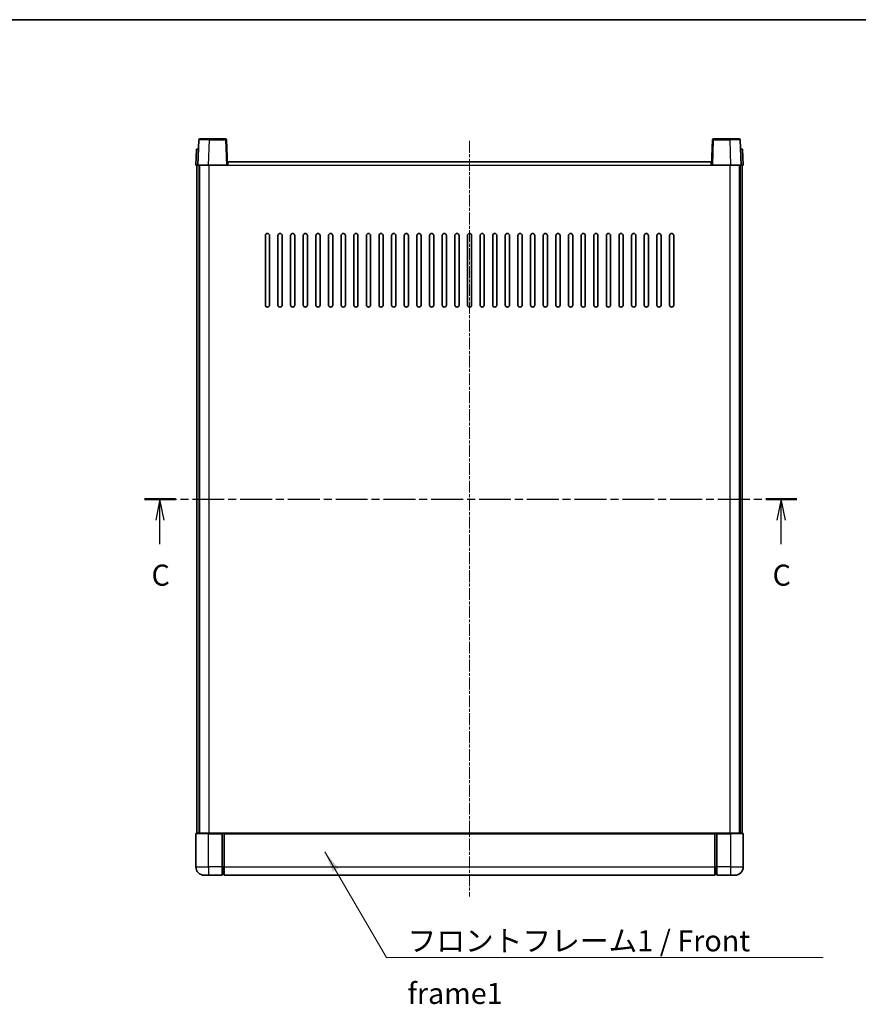
# Model space of a CAD drawing. Units: millimetres. Extents: x -1 to 8475, y 3 to 1127.
# Drawn here: x 1580 to 1978, y 660 to 1127 of the extents above; entities that cross this region are included whole.
import ezdxf

# ---------------------------------------------------------------- set-up
doc = ezdxf.new("R2010")
doc.units = ezdxf.units.MM
doc.linetypes.add('CHAIN', pattern=[0.3543, 0.2362, -0.0295, 0.0591, -0.0295])
for name, color, linetype, lineweight in [('Border (ISO)', 7, 'Continuous', 35), ('Section Line (ISO)', 7, 'CHAIN', 25), ('Symbol (ISO)', 7, 'Continuous', 18), ('Symbol (ISO) @ 1', 7, 'Continuous', 18), ('Visible (ISO)', 7, 'Continuous', 35), ('Visible Narrow (ISO)', 7, 'Continuous', 25)]:
    doc.layers.add(name, color=color, linetype=linetype, lineweight=lineweight)
doc.layers.add('Centerline (ISO)', color=7, linetype='Continuous', lineweight=18, true_color=0x80ffff)
doc.styles.add('Note Text (TK)', font='MS PGothic.ttf')
doc.dimstyles.new('Default - Method 1b (TK)$7', dxfattribs={"dimscale": 3, "dimtxt": 2.5, "dimasz": 2.5, "dimexe": 1, "dimexo": 1.5, "dimgap": 1, "dimtad": 1, "dimtoh": 1, "dimrnd": 1e-08, "dimdsep": 46, "dimtxsty": 'Note Text (TK)', "dimcen": 0.09, "dimdle": 5, "dimclrd": 256, "dimclre": 100, "dimclrt": 7, "dimadec": 1, "dimazin": 1, "dimtfac": 1, "dimtmove": 0, "dimatfit": 3, "dimfxl": 0, "dimtolj": 1, "dimlwd": -1, "dimlwe": -1, "dimarcsym": 0})

# ---------------------------------------------------------------- blocks, each defined once
blk = doc.blocks.new('図面枠 tk図枠')
at = {"layer": 'Border (ISO)'}
blk.add_line((14.5, 289), (405.5, 289), dxfattribs=at)
blk = doc.blocks.new('2dTransSection2')
at = {"layer": 'Section Line (ISO)', "linetype": 'CHAIN', "ltscale": 16.015568}
blk.add_line((128.92, 232.04), (206.36, 232.04), dxfattribs=at)
at = {"layer": 'Section Line (ISO)', "linetype": 'Continuous', "lineweight": 50}
for p, q in [((128.92, 232.04), (132.59, 232.04)), ((202.68, 232.04), (206.36, 232.04))]:
    blk.add_line(p, q, dxfattribs=at)
at = {"layer": 'Section Line (ISO)', "linetype": 'Continuous'}
for p, q in [((130.75, 232.04), (130.25, 229.54)), ((130.75, 229.54), (130.75, 232.04)), ((131.25, 229.54), (130.75, 232.04)), ((204.52, 232.04), (204.02, 229.54)), ((204.52, 229.54), (204.52, 232.04)), ((205.02, 229.54), (204.52, 232.04)), ((130.75, 226.71), (130.75, 229.54)), ((204.52, 226.71), (204.52, 229.54))]:
    blk.add_line(p, q, dxfattribs=at)
at = {"layer": 'Section Line (ISO)', "char_height": 2.5, "attachment_point": 7, "style": 'Note Text (TK)'}
for insert in [(129.74, 220.98), (203.5, 220.98)]:
    blk.add_mtext('C', dxfattribs=dict(at, insert=insert))

msp = doc.modelspace()

# ---------------------------------------------------------------- linework, layer by layer
at = {"layer": 'Centerline (ISO)', "linetype": 'CHAIN', "ltscale": 23.990969}
msp.add_line((1793.7021, 1069.899), (1793.7021, 710.899), dxfattribs=at)
at = {"layer": 'Visible (ISO)'}
for p, q in [((1665.1217, 1070.4165), (1664.7021, 1058.399)), ((1665.6214, 1070.899), (1670.1187, 1070.899)), ((1677.7827, 1070.899), (1670.1187, 1070.899)), ((1678.7021, 1058.399), (1678.2824, 1070.4165)), ((1909.1217, 1070.4165), (1908.7021, 1058.399)), ((1917.2855, 1070.899), (1909.6214, 1070.899)), ((1917.2855, 1070.899), (1921.7827, 1070.899)), ((1922.7021, 1058.399), (1922.2824, 1070.4165)), ((1663.964, 1065.899), (1663.7021, 1058.399)), ((1663.964, 1065.899), (1664.9634, 1065.899)), ((1664.964, 1065.899), (1664.9634, 1065.899)), ((1922.4408, 1065.899), (1922.4402, 1065.899)), ((1922.4408, 1065.899), (1923.4402, 1065.899)), ((1923.7021, 1058.399), (1923.4402, 1065.899)), ((1664.7015, 1058.399), (1663.7021, 1058.399)), ((1664.2021, 740.899), (1664.2021, 1058.399)), ((1664.7021, 1058.399), (1664.7015, 1058.399)), ((1669.699, 1058.399), (1664.7021, 1058.399)), ((1665.2021, 740.899), (1665.2021, 1058.399)), ((1665.4521, 740.899), (1665.4521, 1058.399)), ((1678.2024, 1058.399), (1669.699, 1058.399)), ((1678.7021, 1058.399), (1678.2024, 1058.399)), ((1678.7021, 1058.399), (1678.9521, 1058.399)), ((1678.9521, 1058.399), (1678.9521, 1059.899)), ((1678.9521, 1059.899), (1908.4521, 1059.899)), ((1908.4521, 1059.899), (1908.4521, 1058.399)), ((1908.4521, 1058.399), (1908.7021, 1058.399)), ((1909.2018, 1058.399), (1908.7021, 1058.399)), ((1917.7051, 1058.399), (1909.2018, 1058.399)), ((1922.7021, 1058.399), (1917.7051, 1058.399)), ((1921.9521, 740.899), (1921.9521, 1058.399)), ((1922.2021, 740.899), (1922.2021, 1058.399)), ((1922.7027, 1058.399), (1922.7021, 1058.399)), ((1923.7021, 1058.399), (1922.7027, 1058.399)), ((1923.2021, 740.899), (1923.2021, 1058.399)), ((1696.7021, 991.899), (1696.7021, 1024.899)), ((1698.7021, 1024.899), (1698.7021, 991.899)), ((1702.7021, 991.899), (1702.7021, 1024.899)), ((1704.7021, 1024.899), (1704.7021, 991.899)), ((1708.7021, 991.899), (1708.7021, 1024.899)), ((1710.7021, 1024.899), (1710.7021, 991.899)), ((1714.7021, 991.899), (1714.7021, 1024.899)), ((1716.7021, 1024.899), (1716.7021, 991.899)), ((1720.7021, 991.899), (1720.7021, 1024.899)), ((1722.7021, 1024.899), (1722.7021, 991.899)), ((1726.7021, 991.899), (1726.7021, 1024.899)), ((1728.7021, 1024.899), (1728.7021, 991.899)), ((1732.7021, 991.899), (1732.7021, 1024.899)), ((1734.7021, 1024.899), (1734.7021, 991.899)), ((1738.7021, 991.899), (1738.7021, 1024.899)), ((1740.7021, 1024.899), (1740.7021, 991.899)), ((1744.7021, 991.899), (1744.7021, 1024.899)), ((1746.7021, 1024.899), (1746.7021, 991.899)), ((1750.7021, 991.899), (1750.7021, 1024.899)), ((1752.7021, 1024.899), (1752.7021, 991.899)), ((1756.7021, 991.899), (1756.7021, 1024.899)), ((1758.7021, 1024.899), (1758.7021, 991.899)), ((1762.7021, 991.899), (1762.7021, 1024.899)), ((1764.7021, 1024.899), (1764.7021, 991.899)), ((1768.7021, 991.899), (1768.7021, 1024.899)), ((1770.7021, 1024.899), (1770.7021, 991.899)), ((1774.7021, 991.899), (1774.7021, 1024.899)), ((1776.7021, 1024.899), (1776.7021, 991.899)), ((1780.7021, 991.899), (1780.7021, 1024.899)), ((1782.7021, 1024.899), (1782.7021, 991.899)), ((1786.7021, 991.899), (1786.7021, 1024.899)), ((1788.7021, 1024.899), (1788.7021, 991.899)), ((1792.7021, 991.899), (1792.7021, 1024.899)), ((1794.7021, 1024.899), (1794.7021, 991.899)), ((1798.7021, 991.899), (1798.7021, 1024.899)), ((1800.7021, 1024.899), (1800.7021, 991.899)), ((1804.7021, 991.899), (1804.7021, 1024.899)), ((1806.7021, 1024.899), (1806.7021, 991.899)), ((1810.7021, 991.899), (1810.7021, 1024.899)), ((1812.7021, 1024.899), (1812.7021, 991.899)), ((1816.7021, 991.899), (1816.7021, 1024.899)), ((1818.7021, 1024.899), (1818.7021, 991.899)), ((1822.7021, 991.899), (1822.7021, 1024.899)), ((1824.7021, 1024.899), (1824.7021, 991.899)), ((1828.7021, 991.899), (1828.7021, 1024.899)), ((1830.7021, 1024.899), (1830.7021, 991.899)), ((1834.7021, 991.899), (1834.7021, 1024.899)), ((1836.7021, 1024.899), (1836.7021, 991.899)), ((1840.7021, 991.899), (1840.7021, 1024.899)), ((1842.7021, 1024.899), (1842.7021, 991.899)), ((1846.7021, 991.899), (1846.7021, 1024.899)), ((1848.7021, 1024.899), (1848.7021, 991.899)), ((1852.7021, 991.899), (1852.7021, 1024.899)), ((1854.7021, 1024.899), (1854.7021, 991.899)), ((1858.7021, 991.899), (1858.7021, 1024.899)), ((1860.7021, 1024.899), (1860.7021, 991.899)), ((1864.7021, 991.899), (1864.7021, 1024.899)), ((1866.7021, 1024.899), (1866.7021, 991.899)), ((1870.7021, 991.899), (1870.7021, 1024.899)), ((1872.7021, 1024.899), (1872.7021, 991.899)), ((1876.7021, 991.899), (1876.7021, 1024.899)), ((1878.7021, 1024.899), (1878.7021, 991.899)), ((1882.7021, 991.899), (1882.7021, 1024.899)), ((1884.7021, 1024.899), (1884.7021, 991.899)), ((1888.7021, 991.899), (1888.7021, 1024.899)), ((1890.7021, 1024.899), (1890.7021, 991.899)), ((1663.7021, 740.649), (1663.7021, 724.899)), ((1663.9521, 740.899), (1669.7021, 740.899)), ((1676.2021, 740.899), (1669.7021, 740.899)), ((1676.2021, 740.899), (1676.2021, 740.649)), ((1676.2021, 740.899), (1676.9521, 740.899)), ((1676.2021, 724.899), (1676.2021, 740.649)), ((1676.9521, 740.899), (1677.2021, 740.899)), ((1677.2021, 740.899), (1910.2021, 740.899)), ((1677.2021, 740.599), (1677.2021, 740.899)), ((1677.2021, 740.599), (1677.2021, 724.899)), ((1910.2021, 740.899), (1910.2021, 740.599)), ((1910.2021, 740.899), (1910.4521, 740.899)), ((1910.2021, 724.899), (1910.2021, 740.599)), ((1910.4521, 740.899), (1911.2021, 740.899)), ((1911.2021, 740.649), (1911.2021, 740.899)), ((1917.7021, 740.899), (1911.2021, 740.899)), ((1911.2021, 740.649), (1911.2021, 724.899)), ((1917.7021, 740.899), (1923.4521, 740.899)), ((1923.7021, 724.899), (1923.7021, 740.649)), ((1669.7021, 720.899), (1667.7021, 720.899)), ((1669.7021, 720.899), (1676.2021, 720.899)), ((1676.2021, 724.899), (1676.2021, 720.899)), ((1676.9521, 721.199), (1676.2021, 721.199)), ((1677.2021, 720.899), (1677.2021, 724.899)), ((1677.2021, 720.899), (1910.2021, 720.899)), ((1910.2021, 724.899), (1910.2021, 720.899)), ((1910.4521, 721.199), (1911.2021, 721.199)), ((1911.2021, 720.899), (1911.2021, 724.899)), ((1911.2021, 720.899), (1917.7021, 720.899)), ((1919.7021, 720.899), (1917.7021, 720.899))]:
    msp.add_line(p, q, dxfattribs=at)
for centre, radius, start, end in [((1665.6214, 1070.399), 0.5, 90, 178), ((1677.7827, 1070.399), 0.5, 2, 90), ((1909.6214, 1070.399), 0.5, 90, 178), ((1921.7827, 1070.399), 0.5, 2, 90), ((1697.7021, 1024.899), 1, 0.000001, 179.999999), ((1703.7021, 1024.899), 1, 0.000001, 179.999999), ((1709.7021, 1024.899), 1, 0.000001, 179.999999), ((1715.7021, 1024.899), 1, 0.000001, 179.999999), ((1721.7021, 1024.899), 1, 0.000001, 179.999999), ((1727.7021, 1024.899), 1, 0.000001, 179.999999), ((1733.7021, 1024.899), 1, 0.000001, 179.999999), ((1739.7021, 1024.899), 1, 0.000001, 179.999999), ((1745.7021, 1024.899), 1, 0.000001, 179.999999), ((1751.7021, 1024.899), 1, 0.000001, 179.999999), ((1757.7021, 1024.899), 1, 0.000001, 179.999999), ((1763.7021, 1024.899), 1, 0.000001, 179.999999), ((1769.7021, 1024.899), 1, 0.000001, 179.999999), ((1775.7021, 1024.899), 1, 0.000001, 179.999999), ((1781.7021, 1024.899), 1, 0.000001, 179.999999), ((1787.7021, 1024.899), 1, 0, 179.999999), ((1793.7021, 1024.899), 1, 0, 179.999999), ((1799.7021, 1024.899), 1, 0.000001, 179.999999), ((1805.7021, 1024.899), 1, 0.000001, 179.999999), ((1811.7021, 1024.899), 1, 0.000001, 179.999999), ((1817.7021, 1024.899), 1, 0.000001, 179.999999), ((1823.7021, 1024.899), 1, 0.000001, 179.999999), ((1829.7021, 1024.899), 1, 0.000001, 179.999999), ((1835.7021, 1024.899), 1, 0.000001, 179.999999), ((1841.7021, 1024.899), 1, 0.000001, 179.999999), ((1847.7021, 1024.899), 1, 0.000001, 179.999999), ((1853.7021, 1024.899), 1, 0.000001, 179.999999), ((1859.7021, 1024.899), 1, 0.000001, 179.999999), ((1865.7021, 1024.899), 1, 0.000001, 179.999999), ((1871.7021, 1024.899), 1, 0.000001, 179.999999), ((1877.7021, 1024.899), 1, 0.000001, 179.999999), ((1883.7021, 1024.899), 1, 0.000001, 179.999999), ((1889.7021, 1024.899), 1, 0.000001, 179.999999), ((1697.7021, 991.899), 1, 180.000001, 359.999999), ((1703.7021, 991.899), 1, 180.000001, 359.999999), ((1709.7021, 991.899), 1, 180.000001, 359.999999), ((1715.7021, 991.899), 1, 180.000001, 359.999999), ((1721.7021, 991.899), 1, 180.000001, 359.999999), ((1727.7021, 991.899), 1, 180.000001, 359.999999), ((1733.7021, 991.899), 1, 180.000001, 359.999999), ((1739.7021, 991.899), 1, 180.000001, 359.999999), ((1745.7021, 991.899), 1, 180.000001, 359.999999), ((1751.7021, 991.899), 1, 180.000001, 359.999999), ((1757.7021, 991.899), 1, 180.000001, 359.999999), ((1763.7021, 991.899), 1, 180.000001, 359.999999), ((1769.7021, 991.899), 1, 180.000001, 359.999999), ((1775.7021, 991.899), 1, 180.000001, 359.999999), ((1781.7021, 991.899), 1, 180.000001, 359.999999), ((1787.7021, 991.899), 1, 180.000001, 359.999999), ((1793.7021, 991.899), 1, 180.000001, 359.999999), ((1799.7021, 991.899), 1, 180.000001, 359.999999), ((1805.7021, 991.899), 1, 180.000001, 359.999999), ((1811.7021, 991.899), 1, 180.000001, 359.999999), ((1817.7021, 991.899), 1, 180.000001, 359.999999), ((1823.7021, 991.899), 1, 180.000001, 359.999999), ((1829.7021, 991.899), 1, 180.000001, 359.999999), ((1835.7021, 991.899), 1, 180.000001, 359.999999), ((1841.7021, 991.899), 1, 180.000001, 359.999999), ((1847.7021, 991.899), 1, 180.000001, 359.999999), ((1853.7021, 991.899), 1, 180.000001, 359.999999), ((1859.7021, 991.899), 1, 180.000001, 359.999999), ((1865.7021, 991.899), 1, 180.000001, 359.999999), ((1871.7021, 991.899), 1, 180.000001, 359.999999), ((1877.7021, 991.899), 1, 180.000001, 359.999999), ((1883.7021, 991.899), 1, 180.000001, 359.999999), ((1889.7021, 991.899), 1, 180.000001, 359.999999), ((1663.9521, 740.649), 0.25, 90, 180), ((1923.4521, 740.649), 0.25, 0, 90), ((1667.7021, 724.899), 4, 180, 270), ((1676.9521, 721.449), 0.25, 270, 0), ((1910.4521, 721.449), 0.25, 180, 270), ((1919.7021, 724.899), 4, 270, 0)]:
    msp.add_arc(centre, radius, start, end, dxfattribs=at)
at = {"layer": 'Visible Narrow (ISO)'}
for p, q in [((1669.699, 1058.399), (1670.1187, 1070.4165)), ((1670.1187, 1070.4165), (1670.1187, 1070.899)), ((1670.1187, 1070.4165), (1677.7827, 1070.4165)), ((1677.7827, 1070.899), (1677.7827, 1070.4165)), ((1677.7827, 1070.4165), (1678.2024, 1058.399)), ((1909.2018, 1058.399), (1909.6214, 1070.4165)), ((1909.6214, 1070.4165), (1909.6214, 1070.899)), ((1909.6214, 1070.4165), (1917.2855, 1070.4165)), ((1917.2855, 1070.4165), (1917.2855, 1070.899)), ((1917.2855, 1070.4165), (1917.7051, 1058.399)), ((1664.7015, 1058.399), (1664.9634, 1065.899)), ((1922.4408, 1065.899), (1922.7027, 1058.399)), ((1669.9521, 740.899), (1669.9521, 1058.399)), ((1678.9521, 1058.399), (1908.4521, 1058.399)), ((1917.4521, 740.899), (1917.4521, 1058.399)), ((1669.7021, 740.649), (1663.7021, 740.649)), ((1669.7021, 740.649), (1669.7021, 740.899)), ((1669.7021, 740.649), (1676.2021, 740.649)), ((1669.7021, 724.899), (1669.7021, 740.649)), ((1676.9521, 740.899), (1676.9521, 724.899)), ((1677.2021, 740.599), (1910.2021, 740.599)), ((1910.4521, 724.899), (1910.4521, 740.899)), ((1911.2021, 740.649), (1917.7021, 740.649)), ((1917.7021, 740.649), (1917.7021, 740.899)), ((1923.7021, 740.649), (1917.7021, 740.649)), ((1917.7021, 740.649), (1917.7021, 724.899)), ((1663.7021, 724.899), (1669.7021, 724.899)), ((1669.7021, 724.899), (1669.7021, 720.899)), ((1676.2021, 724.899), (1669.7021, 724.899)), ((1676.9521, 724.899), (1676.2021, 724.899)), ((1677.2021, 724.899), (1676.9521, 724.899)), ((1676.9521, 721.199), (1676.9521, 724.899)), ((1677.2021, 724.899), (1910.2021, 724.899)), ((1910.2021, 724.899), (1910.4521, 724.899)), ((1910.4521, 724.899), (1910.4521, 721.199)), ((1910.4521, 724.899), (1911.2021, 724.899)), ((1917.7021, 724.899), (1911.2021, 724.899)), ((1917.7021, 724.899), (1917.7021, 720.899)), ((1917.7021, 724.899), (1923.7021, 724.899))]:
    msp.add_line(p, q, dxfattribs=at)
for centre, major_axis, ratio, start_param, end_param in [((1670.1242, 1070.399), (5.0024, -0.0174), 0.00348438, 1.5719048, 3.14148316), ((1677.7827, 1070.399), (0.4997, 0.0174), 0.03487826, 0, 1.56957835), ((1909.6214, 1070.399), (-0.4997, 0.0174), 0.03487826, 4.71360696, 6.28318531), ((1917.28, 1070.399), (5.0024, 0.0174), 0.00348438, 0.00010951, 1.56968786)]:
    msp.add_ellipse(centre, major_axis=major_axis, ratio=ratio, start_param=start_param, end_param=end_param, dxfattribs=at)

# ---------------------------------------------------------------- block references
at = {"xscale": 4, "yscale": 4, "zscale": 4}
msp.add_blockref('図面枠 tk図枠', (1123.6578, -28.5172), dxfattribs=at)
at = {"layer": 'Section Line (ISO)', "xscale": 4, "yscale": 4, "zscale": 4}
msp.add_blockref('2dTransSection2', (1123.6578, -28.5172), dxfattribs=at)

# ---------------------------------------------------------------- texts
at = {"layer": 'Symbol (ISO)', "color": 7, "insert": (1764.2483, 694.773), "char_height": 10, "width": 206.72514, "attachment_point": 1, "line_spacing_factor": 1.5, "style": 'Note Text (TK)'}
msp.add_mtext('{\\fＭＳ Ｐゴシック|b0|i0;フロントフレーム1 / Front frame1}', dxfattribs=at)

# ---------------------------------------------------------------- leaders
at = {"layer": 'Symbol (ISO) @ 1', "color": 100, "true_color": 0x00ff40, "annotation_type": 0, "has_hookline": 1, "hookline_direction": 0, "text_width": 197.3864}
msp.add_leader([(1725.0245, 732.0568), (1754.2483, 681.7869), (1764.2483, 681.7869)], dimstyle='Default - Method 1b (TK)$7', override={"dimscale": 1, "dimtxt": 10, "dimasz": 10, "dimgap": 0, "dimtad": 1}, dxfattribs=at)

doc.saveas('drawing.dxf')
